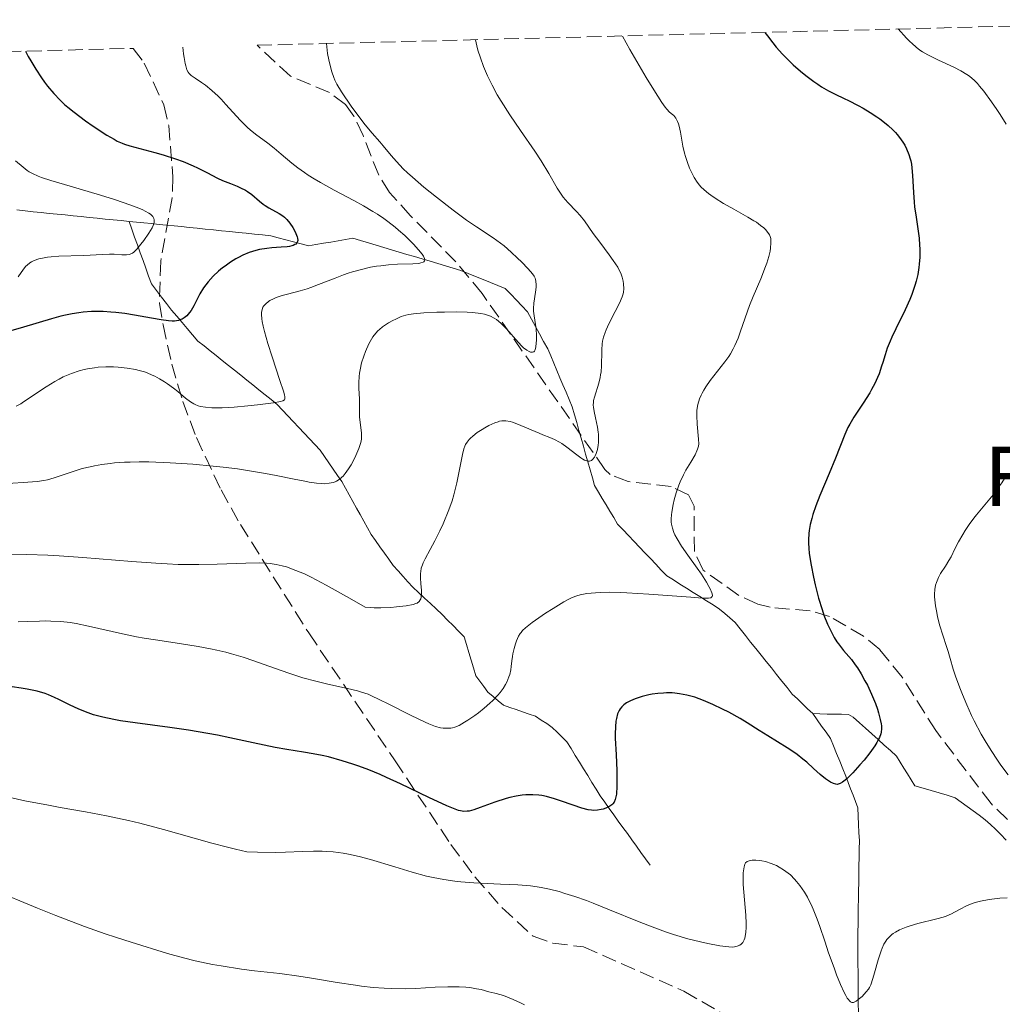
# Model space of a CAD drawing. Units: metres. Extents: x 671682 to 675141, y 4753713 to 4756112.
# Drawn here: x 672309 to 672426, y 4755930 to 4756046 of the extents above; entities that cross this region are included whole.
import ezdxf
from ezdxf.enums import TextEntityAlignment as Align

# ---------------------------------------------------------------- set-up
doc = ezdxf.new("R2010")
doc.units = ezdxf.units.M
doc.header["$MEASUREMENT"] = 0
doc.linetypes.add('DGN Style 3', pattern=[2.435891, 1.739922, -0.695969])
for name, color, linetype, lineweight in [('Barranco lineal', 142, 'DGN Style 3', 13), ('Curva de nivel directora', 30, 'Continuous', 30), ('Curva de nivel intermedia', 30, 'Continuous', 0), ('Etiqueta de zona arbolada', 92, 'Continuous', 0), ('Zona arbolada', 92, 'DGN Style 3', 0)]:
    doc.layers.add(name, color=color, linetype=linetype, lineweight=lineweight)
doc.styles.add('Style-Arial', font='arial.ttf')

msp = doc.modelspace()

# ---------------------------------------------------------------- linework, layer by layer
at = {"layer": 'Barranco lineal', "color": 142, "linetype": 'DGN Style 3', "lineweight": 13}
for points in [[(672322.35, 4756022.44, 1469.19), (672321.41, 4756022.53, 1468.97), (672320.46, 4756022.63, 1468.76), (672319.52, 4756022.72, 1468.46), (672318.57, 4756022.82, 1468.2), (672317.63, 4756022.91, 1468.06), (672316.68, 4756023.01, 1467.83), (672315.74, 4756023.1, 1467.63), (672314.79, 4756023.2, 1467.53), (672313.85, 4756023.29, 1467.39), (672312.9, 4756023.39, 1467.24), (672311.96, 4756023.48, 1467.02), (672311.01, 4756023.58, 1466.78), (672310.07, 4756023.67, 1466.53), (672309.1, 4756023.81, 1466.26)], [(672338.13, 4756020.84, 1474.21), (672337.17, 4756020.94, 1474.03), (672336.2, 4756021.04, 1473.76), (672335.24, 4756021.14, 1473.48), (672334.27, 4756021.24, 1473.18), (672333.3, 4756021.33, 1472.84), (672332.34, 4756021.43, 1472.4), (672331.37, 4756021.53, 1471.95), (672330.41, 4756021.63, 1471.5), (672329.44, 4756021.73, 1471.07), (672328.55, 4756021.82, 1470.7), (672327.67, 4756021.91, 1470.47), (672326.78, 4756022, 1470.31), (672325.9, 4756022.08, 1470.14), (672325.01, 4756022.17, 1469.94), (672324.12, 4756022.26, 1469.71), (672323.24, 4756022.35, 1469.47), (672322.35, 4756022.44, 1469.19)], [(672326.18, 4756013.5, 1473.37), (672325.59, 4756014.28, 1473.01), (672325, 4756015.05, 1472.72), (672324.67, 4756015.97, 1472.34), (672324.34, 4756016.9, 1471.63), (672324.01, 4756017.82, 1470.89), (672323.68, 4756018.74, 1470.22), (672323.34, 4756019.67, 1469.86), (672323.01, 4756020.59, 1469.78), (672322.68, 4756021.52, 1469.54), (672322.35, 4756022.44, 1469.19)], [(672403.18, 4755964.25, 1498.34), (672402.57, 4755964.83, 1498.25), (672401.96, 4755965.41, 1498.1), (672401.36, 4755965.99, 1497.96), (672400.75, 4755966.57, 1497.81), (672400.14, 4755967.34, 1497.63), (672399.52, 4755968.11, 1497.42), (672398.91, 4755968.88, 1497.28), (672398.29, 4755969.65, 1497.11), (672397.68, 4755970.42, 1496.92), (672397.06, 4755971.18, 1496.78), (672396.45, 4755971.95, 1496.56), (672395.83, 4755972.72, 1496.37), (672395.22, 4755973.49, 1496.12), (672394.6, 4755974.26, 1495.83), (672393.99, 4755975.03, 1495.67), (672393.38, 4755975.56, 1495.48), (672392.78, 4755976.09, 1495.38), (672392.17, 4755976.62, 1495.27), (672391.39, 4755977.11, 1495.16), (672390.61, 4755977.6, 1495.12), (672389.83, 4755978.09, 1495.01), (672389.05, 4755978.58, 1494.91), (672388.26, 4755979.08, 1494.78), (672387.48, 4755979.57, 1494.59), (672386.7, 4755980.06, 1494.43), (672385.92, 4755980.55, 1494.28), (672385.27, 4755981.23, 1494.05), (672384.63, 4755981.91, 1493.83), (672383.98, 4755982.59, 1493.6), (672383.34, 4755983.27, 1493.35), (672382.69, 4755983.94, 1493.1), (672382.05, 4755984.62, 1492.82), (672381.4, 4755985.3, 1492.44), (672380.76, 4755985.98, 1492.23), (672380.11, 4755986.66, 1492.04), (672379.66, 4755987.42, 1491.84), (672379.2, 4755988.18, 1491.64), (672378.75, 4755988.94, 1491.49), (672378.3, 4755989.69, 1491.37), (672377.84, 4755990.45, 1491.19), (672377.39, 4755991.21, 1491), (672377.12, 4755992.14, 1490.84), (672376.86, 4755993.07, 1490.5), (672376.59, 4755994, 1489.97), (672376.33, 4755994.93, 1489.59), (672376.06, 4755995.86, 1489.4), (672375.8, 4755996.8, 1489.28), (672375.54, 4755997.73, 1489.14), (672375.27, 4755998.66, 1488.96), (672375, 4755999.59, 1488.89), (672374.74, 4756000.52, 1488.92), (672374.38, 4756001.38, 1488.97), (672374.02, 4756002.24, 1488.78), (672373.65, 4756003.1, 1488.58), (672373.29, 4756003.96, 1488.11), (672372.93, 4756004.81, 1487.41), (672372.56, 4756005.67, 1486.69), (672372.2, 4756006.53, 1486.2), (672371.84, 4756007.39, 1486.01), (672371.36, 4756008.26, 1485.69), (672370.89, 4756009.13, 1485.15), (672370.41, 4756010.01, 1484.81), (672369.94, 4756010.88, 1484.8), (672369.46, 4756011.75, 1484.72), (672368.8, 4756012.44, 1484.47), (672368.14, 4756013.14, 1484.16), (672367.47, 4756013.83, 1483.63), (672366.81, 4756014.52, 1483.21), (672365.94, 4756014.87, 1483.09), (672365.07, 4756015.23, 1483.07), (672364.2, 4756015.58, 1482.93), (672363.32, 4756015.93, 1482.51), (672362.45, 4756016.29, 1481.97), (672361.58, 4756016.64, 1481.57), (672360.67, 4756016.91, 1481.24), (672359.76, 4756017.18, 1480.92), (672358.85, 4756017.45, 1480.46), (672357.93, 4756017.73, 1480.01), (672357.02, 4756018, 1479.76), (672356.11, 4756018.27, 1479.51), (672355.2, 4756018.54, 1479.35), (672354.29, 4756018.81, 1479.1), (672353.38, 4756019.08, 1478.8), (672352.47, 4756019.35, 1478.61), (672351.55, 4756019.63, 1478.31), (672350.64, 4756019.9, 1478.11), (672349.73, 4756020.17, 1477.84), (672348.82, 4756020.44, 1477.32), (672347.95, 4756020.29, 1476.89), (672347.07, 4756020.14, 1476.6), (672346.2, 4756020, 1476.34), (672345.33, 4756019.85, 1475.92), (672344.45, 4756019.7, 1475.35), (672343.58, 4756019.55, 1475.13), (672342.68, 4756019.79, 1475.08), (672341.79, 4756020.03, 1474.63), (672340.89, 4756020.26, 1474.25), (672340, 4756020.5, 1474.23), (672339.1, 4756020.74, 1474.21), (672338.13, 4756020.84, 1474.21)], [(672383.94, 4755946.35, 1502.2), (672383.4, 4755947.09, 1501.87), (672382.87, 4755947.84, 1501.62), (672382.33, 4755948.58, 1501.39), (672381.8, 4755949.32, 1501.19), (672381.26, 4755950.07, 1500.95), (672380.73, 4755950.81, 1500.7), (672380.19, 4755951.56, 1500.48), (672379.66, 4755952.3, 1500.28), (672379.12, 4755953.04, 1500.07), (672378.59, 4755953.79, 1499.84), (672378.05, 4755954.53, 1499.6), (672377.56, 4755955.33, 1499.35), (672377.06, 4755956.13, 1499.09), (672376.57, 4755956.93, 1498.84), (672376.08, 4755957.72, 1498.6), (672375.59, 4755958.52, 1498.31), (672375.09, 4755959.32, 1498.02), (672374.6, 4755960.12, 1497.78), (672374.11, 4755960.92, 1497.51), (672373.54, 4755961.49, 1497.24), (672372.96, 4755962.06, 1497), (672372.39, 4755962.63, 1496.77), (672371.73, 4755963.07, 1496.58), (672371.06, 4755963.5, 1496.4), (672370.4, 4755963.94, 1496.23), (672369.64, 4755964.2, 1496.1), (672368.88, 4755964.46, 1495.94), (672368.13, 4755964.73, 1495.77), (672367.37, 4755964.99, 1495.6), (672366.61, 4755965.25, 1495.42), (672366, 4755965.77, 1495.16), (672365.39, 4755966.29, 1494.88), (672364.78, 4755966.81, 1494.57), (672364.31, 4755967.45, 1494.23), (672363.83, 4755968.1, 1493.9), (672363.36, 4755968.74, 1493.5), (672363.08, 4755969.66, 1493.09), (672362.8, 4755970.58, 1492.74), (672362.51, 4755971.49, 1492.52), (672362.23, 4755972.41, 1492.23), (672361.95, 4755973.33, 1492.04), (672361.3, 4755974, 1491.83), (672360.65, 4755974.66, 1491.61), (672360, 4755975.32, 1491.26), (672359.35, 4755975.99, 1491), (672358.66, 4755976.63, 1490.68), (672357.97, 4755977.28, 1490.31), (672357.27, 4755977.92, 1490.05), (672356.58, 4755978.57, 1489.74), (672355.89, 4755979.21, 1489.49), (672355.31, 4755979.85, 1489.23), (672354.74, 4755980.48, 1488.9), (672354.16, 4755981.12, 1488.59), (672353.58, 4755981.76, 1488.3), (672353.06, 4755982.5, 1487.99), (672352.54, 4755983.23, 1487.78), (672352.01, 4755983.97, 1487.48), (672351.49, 4755984.7, 1487.18), (672350.97, 4755985.44, 1486.97), (672350.54, 4755986.22, 1486.75), (672350.11, 4755987, 1486.56), (672349.68, 4755987.78, 1486.33), (672349.24, 4755988.56, 1486.12), (672348.81, 4755989.34, 1485.91), (672348.38, 4755990.12, 1485.65), (672347.95, 4755990.9, 1485.4), (672347.52, 4755991.68, 1485.14), (672347.01, 4755992.42, 1484.88), (672346.49, 4755993.16, 1484.58), (672345.98, 4755993.91, 1484.29), (672345.46, 4755994.65, 1484), (672344.95, 4755995.39, 1483.69), (672344.32, 4755996.07, 1483.36), (672343.68, 4755996.74, 1483.1), (672343.04, 4755997.42, 1482.81), (672342.41, 4755998.09, 1482.51), (672341.77, 4755998.77, 1482.2), (672341.14, 4755999.45, 1481.75), (672340.5, 4756000.12, 1481.2), (672339.87, 4756000.8, 1480.37), (672339.15, 4756001.38, 1479.7), (672338.43, 4756001.95, 1479.48), (672337.71, 4756002.53, 1479.21), (672336.99, 4756003.11, 1478.99), (672336.27, 4756003.68, 1478.72), (672335.55, 4756004.26, 1478.41), (672334.82, 4756004.84, 1478.08), (672334.1, 4756005.42, 1477.86), (672333.38, 4756005.99, 1477.57), (672332.66, 4756006.57, 1477.25), (672331.94, 4756007.15, 1476.93), (672331.22, 4756007.72, 1476.64), (672330.5, 4756008.3, 1476.34), (672329.87, 4756009.03, 1476), (672329.24, 4756009.76, 1475.6), (672328.62, 4756010.5, 1475.2), (672327.99, 4756011.23, 1474.74), (672327.36, 4756011.96, 1474.19), (672326.77, 4756012.73, 1473.79), (672326.18, 4756013.5, 1473.37)], [(672408.57, 4755929.02, 1505.29), (672408.56, 4755929.96, 1505.1), (672408.56, 4755930.89, 1504.91), (672408.55, 4755931.83, 1504.7), (672408.54, 4755932.76, 1504.51), (672408.53, 4755933.69, 1504.37), (672408.52, 4755934.63, 1504.22), (672408.52, 4755935.56, 1504.04), (672408.51, 4755936.5, 1503.82), (672408.5, 4755937.43, 1503.63), (672408.52, 4755938.41, 1503.49), (672408.53, 4755939.4, 1503.33), (672408.55, 4755940.38, 1503.11), (672408.56, 4755941.36, 1502.9), (672408.58, 4755942.34, 1502.7), (672408.59, 4755943.32, 1502.52), (672408.61, 4755944.31, 1502.35), (672408.63, 4755945.29, 1502.16), (672408.64, 4755946.27, 1502), (672408.66, 4755947.25, 1501.82), (672408.67, 4755948.24, 1501.62), (672408.69, 4755949.22, 1501.43), (672408.64, 4755950.19, 1501.25), (672408.6, 4755951.16, 1501.1), (672408.56, 4755952.14, 1500.91), (672408.51, 4755953.11, 1500.7), (672408.22, 4755953.86, 1500.54), (672407.94, 4755954.61, 1500.4), (672407.65, 4755955.35, 1500.24), (672407.37, 4755956.1, 1500.11), (672407.08, 4755956.85, 1499.95), (672406.72, 4755957.74, 1499.72), (672406.36, 4755958.64, 1499.51), (672405.99, 4755959.53, 1499.32), (672405.63, 4755960.43, 1499.13), (672405.27, 4755961.32, 1498.99), (672404.75, 4755962.05, 1498.82), (672404.22, 4755962.78, 1498.66), (672403.7, 4755963.52, 1498.49), (672403.18, 4755964.25, 1498.34)], [(672426.03, 4755949.28, 1502.97), (672425.39, 4755950.02, 1502.91), (672424.78, 4755950.59, 1502.84), (672424.18, 4755951.15, 1502.77), (672423.57, 4755951.72, 1502.57), (672422.86, 4755952.24, 1502.42), (672422.15, 4755952.76, 1502.26), (672421.45, 4755953.28, 1502.16), (672420.74, 4755953.8, 1502.02), (672420.03, 4755954.32, 1501.85), (672419.08, 4755954.6, 1501.79), (672418.12, 4755954.88, 1501.7), (672417.17, 4755955.15, 1501.57), (672416.21, 4755955.43, 1501.42), (672415.26, 4755955.71, 1501.24), (672414.83, 4755956.41, 1501.1), (672414.39, 4755957.12, 1500.97), (672413.96, 4755957.82, 1500.85), (672413.52, 4755958.53, 1500.72), (672413.09, 4755959.23, 1500.57), (672412.36, 4755959.89, 1500.35), (672411.63, 4755960.54, 1500.13), (672410.9, 4755961.2, 1499.9), (672410.16, 4755961.86, 1499.7), (672409.43, 4755962.52, 1499.51), (672408.7, 4755963.17, 1499.35), (672407.97, 4755963.83, 1499.18), (672407.42, 4755964.16, 1499.06), (672406.57, 4755964.18, 1498.91), (672405.72, 4755964.2, 1498.75), (672404.88, 4755964.21, 1498.58), (672404.03, 4755964.23, 1498.43), (672403.18, 4755964.25, 1498.34)]]:
    msp.add_polyline3d(points, dxfattribs=at)
at = {"layer": 'Curva de nivel directora', "color": 30, "linetype": 'Continuous', "lineweight": 30, "flags": 128}
for points, elevation in [([(672397.52, 4756044.78), (672397.83, 4756044.37), (672398.45, 4756043.56), (672398.87, 4756043.05), (672399.61, 4756042.21), (672400.47, 4756041.35), (672400.88, 4756040.96), (672401.72, 4756040.21), (672402.36, 4756039.68), (672403.31, 4756038.96), (672403.76, 4756038.64), (672404.2, 4756038.36), (672405.03, 4756037.88), (672405.83, 4756037.48), (672406.88, 4756036.98), (672407.42, 4756036.72), (672408.55, 4756036.14), (672409.12, 4756035.82), (672409.96, 4756035.32), (672410.75, 4756034.81), (672411.12, 4756034.55), (672411.46, 4756034.3), (672412.08, 4756033.79), (672412.63, 4756033.28), (672412.96, 4756032.93), (672413.16, 4756032.7), (672413.54, 4756032.21), (672413.89, 4756031.7), (672414.05, 4756031.43), (672414.27, 4756031.01), (672414.55, 4756030.33), (672414.7, 4756029.84), (672414.76, 4756029.59), (672414.84, 4756029.19), (672414.9, 4756028.77), (672414.97, 4756027.87), (672415.07, 4756025.84), (672415.15, 4756024.72), (672415.22, 4756024.14), (672415.39, 4756022.94), (672415.64, 4756021.29), (672415.74, 4756020.45), (672415.81, 4756019.62), (672415.83, 4756019.21), (672415.83, 4756018.6), (672415.82, 4756018.19), (672415.76, 4756017.38), (672415.71, 4756016.98), (672415.58, 4756016.18), (672415.4, 4756015.38), (672415.25, 4756014.85), (672414.89, 4756013.78), (672414.65, 4756013.19), (672414.11, 4756011.99), (672412.99, 4756009.75), (672412.51, 4756008.74), (672412.31, 4756008.28), (672411.99, 4756007.44), (672411.73, 4756006.68), (672411.45, 4756005.75), (672411.32, 4756005.31), (672411.01, 4756004.42), (672410.83, 4756003.97), (672410.51, 4756003.27), (672410.13, 4756002.55), (672409.91, 4756002.17), (672409.14, 4756000.97), (672408.04, 4755999.29), (672407.55, 4755998.47), (672407.34, 4755998.07), (672406.97, 4755997.26), (672405.88, 4755994.47), (672405.12, 4755992.65), (672404.03, 4755990.04), (672403.54, 4755988.8), (672403.19, 4755987.79), (672403.05, 4755987.32), (672402.87, 4755986.61), (672402.75, 4755985.91), (672402.71, 4755985.55), (672402.67, 4755984.81), (672402.67, 4755984.42), (672402.7, 4755983.82), (672402.76, 4755983.17), (672402.97, 4755981.79), (672403.25, 4755980.39), (672403.46, 4755979.49), (672403.87, 4755977.89), (672404.27, 4755976.56), (672404.5, 4755975.9), (672404.93, 4755974.83), (672405.42, 4755973.79), (672405.71, 4755973.26), (672406.03, 4755972.74), (672406.21, 4755972.49), (672406.82, 4755971.73), (672407.74, 4755970.65), (672408.21, 4755970.02), (672408.45, 4755969.68), (672408.91, 4755968.94), (672409.35, 4755968.15)], 1500), ([(672310.1, 4756042.57), (672310.43, 4756041.94), (672310.74, 4756041.41), (672311.32, 4756040.44), (672312, 4756039.39), (672312.36, 4756038.88), (672312.72, 4756038.41), (672313.46, 4756037.54), (672314.22, 4756036.75), (672314.74, 4756036.27), (672315.1, 4756035.95), (672315.85, 4756035.34), (672317.2, 4756034.33), (672318.1, 4756033.69), (672319.73, 4756032.63), (672320.58, 4756032.14), (672320.96, 4756031.94), (672321.52, 4756031.69), (672321.81, 4756031.58), (672322.45, 4756031.38), (672323.61, 4756031.07), (672325.42, 4756030.59), (672326.39, 4756030.32), (672327.83, 4756029.85), (672328.76, 4756029.5), (672329.92, 4756029.02), (672330.45, 4756028.77), (672331.53, 4756028.23), (672332.79, 4756027.56), (672333.4, 4756027.27), (672334.33, 4756026.9), (672335.14, 4756026.59), (672335.54, 4756026.42), (672336.1, 4756026.13), (672336.36, 4756025.97), (672336.85, 4756025.6), (672337.76, 4756024.83), (672338.21, 4756024.47), (672338.43, 4756024.31), (672338.88, 4756024.03), (672340.1, 4756023.36), (672340.53, 4756023.08), (672340.72, 4756022.93), (672340.99, 4756022.68), (672341.37, 4756022.22), (672341.71, 4756021.72), (672341.87, 4756021.44), (672342.08, 4756021.02), (672342.23, 4756020.63), (672342.27, 4756020.45), (672342.3, 4756020.17), (672342.28, 4756020.05), (672342.2, 4756019.89), (672342.07, 4756019.75), (672341.97, 4756019.69), (672341.74, 4756019.59), (672341.59, 4756019.55), (672341.34, 4756019.49), (672341.04, 4756019.45), (672340.32, 4756019.39), (672339.22, 4756019.3), (672338.63, 4756019.24), (672337.76, 4756019.1), (672337.35, 4756019), (672336.55, 4756018.75), (672335.79, 4756018.43), (672335.3, 4756018.18), (672334.97, 4756018), (672334.34, 4756017.6), (672333.7, 4756017.16), (672333.39, 4756016.93), (672332.93, 4756016.56), (672332.28, 4756015.95), (672331.69, 4756015.3), (672331.42, 4756014.95), (672331.17, 4756014.59), (672330.73, 4756013.86), (672330, 4756012.46), (672329.68, 4756011.89), (672329.51, 4756011.66), (672329.18, 4756011.29), (672328.85, 4756011.02), (672328.63, 4756010.9), (672328.48, 4756010.83), (672328.18, 4756010.73), (672327.71, 4756010.66), (672327.45, 4756010.65), (672327.01, 4756010.67), (672326.15, 4756010.79), (672324.99, 4756011), (672323.01, 4756011.36), (672321.87, 4756011.54), (672320.78, 4756011.67), (672320.2, 4756011.72), (672319.31, 4756011.77), (672318.39, 4756011.78), (672317.91, 4756011.77), (672316.92, 4756011.7), (672316.41, 4756011.64), (672315.63, 4756011.52), (672314.83, 4756011.35)], 1475), ([(672314.83, 4756011.35), (672314.28, 4756011.22), (672313.18, 4756010.93), (672309.89, 4756009.93), (672308.36, 4756009.49)], 1475), ([(672369.27, 4755954.65), (672368.83, 4755954.61), (672368.13, 4755954.5), (672367.35, 4755954.33), (672366.94, 4755954.22), (672365.6, 4755953.78), (672363.85, 4755953.15), (672363.11, 4755952.89), (672362.57, 4755952.74), (672362.31, 4755952.71), (672361.93, 4755952.7), (672361.52, 4755952.76), (672361.28, 4755952.82), (672360.89, 4755952.95), (672359.9, 4755953.36), (672357.8, 4755954.34), (672354.43, 4755955.97), (672352.8, 4755956.72), (672352.05, 4755957.05), (672350.7, 4755957.61), (672349.51, 4755958.04), (672348.8, 4755958.29), (672347.54, 4755958.68), (672345.92, 4755959.13), (672345.18, 4755959.31), (672344.11, 4755959.52), (672342.98, 4755959.69), (672340.99, 4755960.01), (672339.63, 4755960.26), (672337.02, 4755960.81), (672334.26, 4755961.39), (672332.79, 4755961.69), (672330.53, 4755962.1), (672329.39, 4755962.28), (672327.16, 4755962.61), (672323.06, 4755963.16), (672321.33, 4755963.42), (672320.57, 4755963.56), (672319.26, 4755963.84), (672318.16, 4755964.13), (672317.53, 4755964.34), (672316.42, 4755964.77), (672315.31, 4755965.28), (672314.06, 4755965.91), (672313.53, 4755966.18), (672312.85, 4755966.48), (672312.43, 4755966.64), (672311.5, 4755966.9), (672310.29, 4755967.14), (672309.61, 4755967.26), (672308.52, 4755967.41)], 1500), ([(672409.35, 4755968.15), (672409.63, 4755967.62), (672410.13, 4755966.57), (672410.58, 4755965.47), (672410.82, 4755964.79), (672410.95, 4755964.36), (672411.16, 4755963.56), (672411.26, 4755963.06), (672411.29, 4755962.82), (672411.29, 4755962.45), (672411.25, 4755962.07), (672411.21, 4755961.87), (672411.06, 4755961.44), (672410.96, 4755961.22), (672410.77, 4755960.85), (672410.53, 4755960.46), (672409.93, 4755959.61), (672409.24, 4755958.75), (672408.76, 4755958.2), (672407.9, 4755957.25), (672407.2, 4755956.55), (672406.87, 4755956.26), (672406.7, 4755956.14), (672406.43, 4755955.98), (672406.2, 4755955.9), (672406.1, 4755955.89), (672405.92, 4755955.9), (672405.62, 4755956), (672405.26, 4755956.17), (672405.05, 4755956.3), (672404.69, 4755956.54), (672404.04, 4755957.06), (672403.26, 4755957.77), (672402.46, 4755958.5), (672402.02, 4755958.88), (672401.32, 4755959.44), (672400.94, 4755959.71), (672400.17, 4755960.23), (672397.87, 4755961.62), (672396.86, 4755962.26), (672395.44, 4755963.16), (672394.6, 4755963.66), (672393.25, 4755964.41), (672392.51, 4755964.79), (672391.38, 4755965.33), (672390.26, 4755965.81), (672389.73, 4755966.02), (672389.22, 4755966.19), (672388.28, 4755966.45), (672387.42, 4755966.61), (672386.89, 4755966.67), (672386.55, 4755966.7), (672385.89, 4755966.71), (672385.54, 4755966.69), (672384.86, 4755966.64), (672384.21, 4755966.54), (672383.8, 4755966.46), (672383.03, 4755966.26), (672382.32, 4755966.04), (672382, 4755965.92), (672381.56, 4755965.72), (672381.17, 4755965.52), (672381.01, 4755965.41), (672380.86, 4755965.3), (672380.6, 4755965.07), (672380.4, 4755964.82), (672380.29, 4755964.64), (672380.1, 4755964.22), (672379.96, 4755963.69), (672379.9, 4755963.35), (672379.84, 4755962.71), (672379.83, 4755961.86), (672379.83, 4755961.34), (672379.92, 4755959.4), (672380.01, 4755957.52), (672380.03, 4755956.62), (672380.03, 4755955.46), (672379.99, 4755954.99), (672379.96, 4755954.72), (672379.87, 4755954.28), (672379.82, 4755954.1), (672379.69, 4755953.8), (672379.54, 4755953.59), (672379.42, 4755953.47), (672379.18, 4755953.3), (672378.72, 4755953.08), (672378.4, 4755952.98), (672378.18, 4755952.92), (672377.74, 4755952.85), (672377.28, 4755952.82), (672377.04, 4755952.83), (672376.63, 4755952.89), (672375.86, 4755953.08), (672374.85, 4755953.42), (672373.35, 4755953.96), (672372.64, 4755954.2), (672371.72, 4755954.46), (672371.16, 4755954.57), (672370.8, 4755954.62), (672370.07, 4755954.67), (672369.27, 4755954.65)], 1500)]:
    msp.add_lwpolyline(points, dxfattribs=dict(at, elevation=elevation))
at = {"layer": 'Curva de nivel intermedia', "color": 30, "linetype": 'Continuous', "lineweight": 0, "flags": 128}
for points, elevation in [([(672413.28, 4756045.18), (672414.26, 4756044.11), (672414.67, 4756043.69), (672414.92, 4756043.45), (672415.4, 4756043.03), (672415.85, 4756042.69), (672416.15, 4756042.49), (672416.8, 4756042.12), (672418.06, 4756041.51), (672419.87, 4756040.67), (672420.69, 4756040.25), (672421.39, 4756039.81), (672421.71, 4756039.59), (672422.29, 4756039.09), (672422.65, 4756038.72), (672422.9, 4756038.44), (672423.4, 4756037.83), (672424.32, 4756036.58), (672424.94, 4756035.67), (672425.34, 4756035.07), (672426.05, 4756033.94)], 1505), ([(672380.68, 4756044.35), (672381.57, 4756042.74), (672383.5, 4756039.46), (672384.4, 4756037.97), (672385.33, 4756036.5), (672385.73, 4756035.93), (672385.93, 4756035.69), (672386.26, 4756035.36), (672386.59, 4756035.09), (672386.75, 4756034.94), (672386.99, 4756034.64), (672387.2, 4756034.24), (672387.3, 4756033.98), (672387.38, 4756033.68), (672387.54, 4756032.98), (672387.83, 4756031.34), (672388.01, 4756030.51), (672388.12, 4756030.12), (672388.36, 4756029.38), (672388.62, 4756028.72), (672388.8, 4756028.32), (672389.16, 4756027.64), (672389.52, 4756027.06), (672389.77, 4756026.74), (672389.94, 4756026.54), (672390.34, 4756026.16), (672390.84, 4756025.75), (672391.13, 4756025.53), (672391.65, 4756025.17), (672392.63, 4756024.56), (672393.83, 4756023.88), (672395.49, 4756022.95), (672396.2, 4756022.52), (672396.51, 4756022.33), (672397, 4756021.97), (672397.38, 4756021.66), (672397.58, 4756021.47), (672397.87, 4756021.14), (672398.07, 4756020.83), (672398.14, 4756020.67), (672398.21, 4756020.4), (672398.23, 4756020.25), (672398.24, 4756019.9), (672398.19, 4756019.29), (672398.13, 4756018.92), (672397.98, 4756018.28), (672397.75, 4756017.52), (672397.6, 4756017.1), (672397.03, 4756015.66), (672396.14, 4756013.55), (672395.71, 4756012.5), (672395.18, 4756011.05), (672394.61, 4756009.36), (672394.35, 4756008.63), (672393.98, 4756007.77), (672393.78, 4756007.37), (672393.44, 4756006.78), (672393.24, 4756006.48), (672392.78, 4756005.84), (672391.06, 4756003.63), (672390.53, 4756002.87), (672390.3, 4756002.5), (672390.11, 4756002.15), (672389.99, 4756001.91), (672389.8, 4756001.46), (672389.61, 4756000.8), (672389.53, 4756000.37), (672389.49, 4756000.08), (672389.46, 4755999.49), (672389.5, 4755998.48), (672389.67, 4755996.7), (672389.69, 4755996.13), (672389.66, 4755995.88), (672389.57, 4755995.51), (672389.49, 4755995.31), (672389.27, 4755994.86), (672388.75, 4755993.98), (672388.19, 4755993.02), (672387.91, 4755992.5), (672387.51, 4755991.67), (672387.34, 4755991.24), (672387.03, 4755990.37), (672386.79, 4755989.52), (672386.67, 4755988.98), (672386.5, 4755988.05), (672386.46, 4755987.76), (672386.43, 4755987.27), (672386.44, 4755986.87), (672386.48, 4755986.63), (672386.59, 4755986.17), (672386.77, 4755985.67), (672386.89, 4755985.38), (672387.13, 4755984.91), (672387.66, 4755984.04), (672388.4, 4755982.98), (672389.52, 4755981.46), (672390.02, 4755980.74), (672390.61, 4755979.81), (672390.89, 4755979.3), (672391.04, 4755979.01), (672391.23, 4755978.55)], 1495), ([(672328.7, 4756043.04), (672328.8, 4756042.25), (672328.86, 4756041.81), (672328.99, 4756041.09), (672329.06, 4756040.81), (672329.2, 4756040.37), (672329.35, 4756040.07), (672329.46, 4756039.92), (672329.69, 4756039.69), (672330.16, 4756039.36), (672330.93, 4756038.87), (672331.38, 4756038.54), (672332.14, 4756037.92), (672332.87, 4756037.24), (672333.24, 4756036.87), (672333.8, 4756036.27), (672335.47, 4756034.4), (672336.06, 4756033.8), (672336.36, 4756033.52), (672336.67, 4756033.25), (672337.32, 4756032.74), (672338.74, 4756031.7), (672339.51, 4756031.09), (672340.34, 4756030.39), (672341.58, 4756029.34), (672342.3, 4756028.78), (672343.09, 4756028.2), (672343.52, 4756027.91), (672344.22, 4756027.46), (672344.97, 4756027.02), (672346.61, 4756026.13), (672348.93, 4756024.9), (672350.08, 4756024.27), (672351.18, 4756023.62), (672351.71, 4756023.29), (672352.46, 4756022.78), (672352.93, 4756022.44), (672353.81, 4756021.76), (672354.21, 4756021.42), (672354.95, 4756020.76), (672355.59, 4756020.14), (672355.96, 4756019.76), (672356.58, 4756019.08), (672357.01, 4756018.55), (672357.15, 4756018.33), (672357.29, 4756018.06), (672357.32, 4756017.92), (672357.29, 4756017.77), (672357.21, 4756017.67), (672357.12, 4756017.61), (672356.86, 4756017.53), (672356.59, 4756017.48), (672355.9, 4756017.43), (672354.08, 4756017.37), (672353.04, 4756017.3), (672352.1, 4756017.2), (672351.62, 4756017.13), (672350.91, 4756017.01), (672349.83, 4756016.77), (672348.77, 4756016.48), (672348.24, 4756016.31), (672347.72, 4756016.13), (672346.7, 4756015.74), (672344.76, 4756014.96), (672343.84, 4756014.62), (672343.41, 4756014.47), (672342.57, 4756014.22), (672341.09, 4756013.85), (672340.46, 4756013.68), (672339.73, 4756013.43), (672339.42, 4756013.3), (672339.01, 4756013.08), (672338.83, 4756012.96), (672338.51, 4756012.7), (672338.27, 4756012.45), (672338.18, 4756012.29), (672338.07, 4756012.01), (672338.02, 4756011.65), (672338.01, 4756011.43), (672338.05, 4756010.91), (672338.09, 4756010.6), (672338.2, 4756010.06), (672338.35, 4756009.43), (672338.77, 4756007.99), (672339.26, 4756006.43), (672340.19, 4756003.65), (672340.6, 4756002.39), (672340.73, 4756001.92), (672340.77, 4756001.72), (672340.78, 4756001.62), (672340.77, 4756001.47), (672340.71, 4756001.36), (672340.55, 4756001.24), (672340.26, 4756001.14), (672339.43, 4756000.99), (672337.54, 4756000.74), (672336.41, 4756000.62), (672334.76, 4756000.47), (672333.37, 4756000.4), (672332.6, 4756000.4), (672332.15, 4756000.41)], 1480), ([(672345.71, 4756043.47), (672345.73, 4756043.09), (672345.83, 4756042.3), (672345.98, 4756041.52), (672346.1, 4756041.01), (672346.34, 4756040.12), (672346.56, 4756039.43), (672346.68, 4756039.12), (672346.92, 4756038.65), (672347.46, 4756037.76), (672348.61, 4756036.07), (672349.28, 4756035.14), (672350.26, 4756033.85), (672351.09, 4756032.86), (672352, 4756031.85), (672352.41, 4756031.36), (672353.32, 4756030.23), (672353.95, 4756029.52), (672354.77, 4756028.67), (672355.28, 4756028.19), (672355.86, 4756027.66), (672357.2, 4756026.5), (672358.68, 4756025.29), (672360.68, 4756023.75), (672361.61, 4756023.06), (672362.26, 4756022.6), (672363.42, 4756021.8), (672365.39, 4756020.5), (672366.26, 4756019.86), (672366.69, 4756019.53), (672367.52, 4756018.82), (672368.29, 4756018.11), (672368.75, 4756017.65), (672369.52, 4756016.85), (672370.05, 4756016.23), (672370.23, 4756015.96), (672370.36, 4756015.71), (672370.41, 4756015.58), (672370.45, 4756015.38), (672370.48, 4756014.93), (672370.47, 4756014.66), (672370.4, 4756014.08), (672370.22, 4756012.78), (672370.18, 4756012.14), (672370.18, 4756011.84), (672370.23, 4756011.28), (672370.4, 4756010.24), (672370.48, 4756009.73), (672370.52, 4756008.94), (672370.51, 4756008.44), (672370.44, 4756007.62), (672370.36, 4756007.24), (672370.29, 4756007.1), (672370.19, 4756007.01), (672370.06, 4756006.98), (672369.82, 4756007), (672369.65, 4756007.06), (672369.36, 4756007.22), (672369, 4756007.5), (672368.79, 4756007.7), (672368.05, 4756008.53), (672367.3, 4756009.4), (672366.91, 4756009.83), (672366.32, 4756010.41), (672365.8, 4756010.83), (672365.53, 4756011), (672365.1, 4756011.22), (672364.62, 4756011.39), (672364.36, 4756011.46), (672363.93, 4756011.55), (672363.62, 4756011.59), (672362.92, 4756011.66), (672362.33, 4756011.7), (672361.02, 4756011.73), (672359.65, 4756011.72), (672358.75, 4756011.7), (672357.19, 4756011.63), (672355.97, 4756011.53), (672355.41, 4756011.45), (672355.09, 4756011.37), (672354.52, 4756011.18), (672353.88, 4756010.89), (672353.54, 4756010.72), (672353.04, 4756010.43), (672352.32, 4756009.96), (672351.95, 4756009.65), (672351.77, 4756009.49), (672351.53, 4756009.23), (672351.19, 4756008.79), (672350.86, 4756008.26), (672350.7, 4756007.96), (672350.29, 4756007.04), (672350.1, 4756006.52), (672349.85, 4756005.72), (672349.66, 4756004.91), (672349.59, 4756004.51), (672349.55, 4756004.12), (672349.5, 4756003.38), (672349.51, 4756002.69), (672349.58, 4756001.46), (672349.59, 4756000.67)], 1485), ([(672363.29, 4756043.91), (672363.45, 4756043.19), (672363.59, 4756042.67), (672363.88, 4756041.76), (672364.26, 4756040.73), (672364.48, 4756040.19), (672364.72, 4756039.65), (672365.26, 4756038.54), (672365.88, 4756037.41), (672366.34, 4756036.63), (672367.36, 4756035.04), (672368.63, 4756033.18), (672370.32, 4756030.73), (672371.07, 4756029.6), (672371.97, 4756028.08), (672372.96, 4756026.37), (672373.44, 4756025.64), (672373.69, 4756025.3), (672374.22, 4756024.67), (672375.23, 4756023.6), (672375.67, 4756023.14), (672376.18, 4756022.49), (672377.22, 4756021), (672377.99, 4756019.97), (672379.11, 4756018.5), (672379.59, 4756017.83), (672380.12, 4756017.02), (672380.35, 4756016.59), (672380.47, 4756016.33), (672380.64, 4756015.86), (672380.77, 4756015.37), (672380.81, 4756015.05), (672380.84, 4756014.45), (672380.8, 4756014.07), (672380.76, 4756013.86), (672380.64, 4756013.51), (672380.33, 4756012.79), (672379.82, 4756011.8), (672379.06, 4756010.31), (672378.74, 4756009.63), (672378.62, 4756009.32), (672378.43, 4756008.77), (672378.32, 4756008.27), (672378.27, 4756007.95), (672378.23, 4756007.26), (672378.23, 4756006.68), (672378.22, 4756005.81), (672378.2, 4756005.35), (672378.15, 4756004.66), (672378.1, 4756004.32), (672378.04, 4756003.98), (672377.88, 4756003.32), (672377.37, 4756001.66), (672377.27, 4756001.25), (672377.24, 4756001.07), (672377.22, 4756000.72), (672377.24, 4756000.49), (672377.32, 4755999.96), (672377.48, 4755999.23), (672377.72, 4755998.1), (672377.81, 4755997.54), (672377.84, 4755997.27), (672377.86, 4755996.76), (672377.84, 4755996.29), (672377.82, 4755996), (672377.72, 4755995.48), (672377.58, 4755995), (672377.46, 4755994.73), (672377.37, 4755994.57), (672377.16, 4755994.32), (672377.01, 4755994.19), (672376.78, 4755994.1), (672376.61, 4755994.1), (672376.31, 4755994.18), (672376.19, 4755994.23), (672375.99, 4755994.34), (672375.77, 4755994.49), (672375.27, 4755994.86), (672374.12, 4755995.76), (672373.52, 4755996.17), (672373.23, 4755996.34), (672372.66, 4755996.64), (672372.09, 4755996.89), (672371.27, 4755997.22), (672370.83, 4755997.39), (672368.65, 4755998.33), (672367.98, 4755998.59), (672367.67, 4755998.69), (672367.39, 4755998.77), (672366.89, 4755998.86), (672366.44, 4755998.85), (672366.16, 4755998.81), (672365.98, 4755998.76), (672365.6, 4755998.63), (672364.89, 4755998.3), (672364.4, 4755998.03), (672364.08, 4755997.85), (672363.5, 4755997.47), (672362.98, 4755997.07), (672362.71, 4755996.82), (672362.56, 4755996.67)], 1490), ([(672308.94, 4756029.59), (672309.82, 4756028.83), (672310.32, 4756028.46), (672310.55, 4756028.3), (672310.93, 4756028.09), (672311.6, 4756027.8), (672312.01, 4756027.64), (672313.1, 4756027.29), (672315.39, 4756026.6), (672318.99, 4756025.52), (672320.63, 4756025.02), (672322.56, 4756024.37), (672323.5, 4756024.01), (672323.99, 4756023.8), (672324.26, 4756023.66), (672324.7, 4756023.41), (672324.89, 4756023.28), (672325.15, 4756023.02), (672325.3, 4756022.77), (672325.34, 4756022.61), (672325.32, 4756022.3), (672325.22, 4756021.95), (672325.09, 4756021.68), (672324.69, 4756021.03), (672324.09, 4756020.17), (672323.76, 4756019.73), (672323.28, 4756019.15), (672322.92, 4756018.8), (672322.76, 4756018.68), (672322.5, 4756018.56), (672322.36, 4756018.52), (672322.06, 4756018.48), (672321.51, 4756018.49), (672320.58, 4756018.56), (672320.05, 4756018.58), (672319.16, 4756018.54), (672317.74, 4756018.45), (672316.91, 4756018.41), (672314.04, 4756018.32), (672313.13, 4756018.26), (672312.71, 4756018.21), (672312.33, 4756018.15), (672311.67, 4756018), (672311.13, 4756017.8), (672310.82, 4756017.64), (672310.64, 4756017.53), (672310.32, 4756017.28), (672310.16, 4756017.13), (672309.89, 4756016.81), (672309.26, 4756015.89)], 1470), ([(672332.15, 4756000.41), (672331.4, 4756000.46), (672330.8, 4756000.56), (672330.54, 4756000.64), (672330.17, 4756000.78), (672330, 4756000.87), (672329.63, 4756001.1), (672329.03, 4756001.56), (672328.11, 4756002.32), (672327.61, 4756002.72), (672326.9, 4756003.24), (672326.54, 4756003.48), (672325.97, 4756003.83), (672325.39, 4756004.14), (672325.09, 4756004.28), (672324.5, 4756004.53), (672324.19, 4756004.64), (672323.56, 4756004.83), (672323.11, 4756004.93), (672322.14, 4756005.09), (672321.07, 4756005.2), (672320.5, 4756005.23), (672319.61, 4756005.24), (672318.71, 4756005.19), (672318.26, 4756005.14), (672317.46, 4756005.02), (672317.06, 4756004.94), (672316.45, 4756004.78), (672315.53, 4756004.47), (672314.58, 4756004.05), (672314.08, 4756003.8), (672313.58, 4756003.52), (672312.57, 4756002.89), (672309.88, 4756001.1), (672309.56, 4756000.89), (672309.01, 4756000.58)], 1480), ([(672349.59, 4756000.67), (672349.59, 4755999.74), (672349.61, 4755999.3), (672349.85, 4755997.45), (672349.85, 4755996.95), (672349.82, 4755996.69), (672349.74, 4755996.29), (672349.52, 4755995.6), (672349.17, 4755994.78), (672348.79, 4755994.03), (672348.6, 4755993.67), (672348.31, 4755993.19), (672347.91, 4755992.62), (672347.66, 4755992.34), (672347.5, 4755992.19), (672347.2, 4755991.94), (672346.89, 4755991.75), (672346.73, 4755991.67), (672346.47, 4755991.58), (672346.01, 4755991.48), (672345.48, 4755991.43), (672345.14, 4755991.44), (672344.5, 4755991.5), (672343.65, 4755991.62), (672343.13, 4755991.72), (672341.87, 4755991.98), (672339.74, 4755992.41), (672338.48, 4755992.65), (672336.34, 4755993.01), (672335.16, 4755993.18), (672333.47, 4755993.39), (672332.3, 4755993.51), (672329.89, 4755993.73), (672327.2, 4755993.91), (672324.68, 4755994), (672323.53, 4755994.01), (672322.48, 4755993.99), (672321.83, 4755993.96), (672320.65, 4755993.88), (672320.11, 4755993.83), (672319.14, 4755993.7), (672318.27, 4755993.55), (672317.75, 4755993.44), (672316.82, 4755993.21), (672315.5, 4755992.81), (672314.09, 4755992.32), (672313.49, 4755992.12), (672312.71, 4755991.9), (672312.28, 4755991.82), (672311.49, 4755991.71), (672309.82, 4755991.56), (672307.39, 4755991.43)], 1485), ([(672362.56, 4755996.67), (672362.31, 4755996.36), (672362.12, 4755996.06), (672362.04, 4755995.88), (672361.93, 4755995.56), (672361.76, 4755994.88), (672361.11, 4755991.54), (672360.88, 4755990.57), (672360.76, 4755990.11), (672360.54, 4755989.42), (672360.15, 4755988.33), (672359.47, 4755986.69), (672359.09, 4755985.85), (672358.51, 4755984.66), (672357.96, 4755983.65), (672357.34, 4755982.55), (672357.12, 4755982.08), (672357.03, 4755981.86), (672356.9, 4755981.45), (672356.83, 4755981.05), (672356.8, 4755980.8), (672356.8, 4755980.27), (672356.85, 4755979.64), (672356.92, 4755978.82), (672356.93, 4755978.46), (672356.89, 4755978.04), (672356.83, 4755977.82), (672356.78, 4755977.69), (672356.63, 4755977.49), (672356.42, 4755977.33), (672356.26, 4755977.26), (672355.93, 4755977.16), (672355.1, 4755977.01), (672353.96, 4755976.86), (672353.28, 4755976.8), (672352.13, 4755976.75), (672351.32, 4755976.77), (672350.9, 4755976.79), (672350.27, 4755976.85), (672348.42, 4755977.9), (672345.65, 4755979.43), (672343.87, 4755980.37), (672343.08, 4755980.76), (672342.06, 4755981.19), (672340.95, 4755981.59), (672340.46, 4755981.73), (672339.74, 4755981.9), (672339.04, 4755982), (672338.61, 4755982.04), (672337.83, 4755982.07), (672336.16, 4755982.05), (672332.75, 4755981.92), (672330.59, 4755981.88), (672328.16, 4755981.9), (672326.86, 4755981.95), (672325.5, 4755982.02), (672322.67, 4755982.23), (672316.87, 4755982.72), (672314.09, 4755982.92), (672312.76, 4755982.98), (672310.28, 4755983.05), (672308.02, 4755983.04)], 1490), ([(672425.85, 4755992.06), (672425.53, 4755991.54), (672425.19, 4755991.05), (672424.51, 4755990.13), (672422.52, 4755987.74), (672422.22, 4755987.36), (672421.68, 4755986.61), (672421.19, 4755985.89), (672420.91, 4755985.43), (672420.42, 4755984.58), (672419.99, 4755983.75), (672419.52, 4755982.8), (672419.27, 4755982.35), (672418.86, 4755981.68), (672418.29, 4755980.8), (672418.05, 4755980.35), (672417.87, 4755979.96), (672417.79, 4755979.76), (672417.7, 4755979.44), (672417.61, 4755978.94), (672417.58, 4755978.37), (672417.58, 4755978.05), (672417.61, 4755977.72), (672417.69, 4755976.99), (672417.83, 4755976.21), (672417.94, 4755975.68), (672418.21, 4755974.63), (672418.55, 4755973.52), (672419, 4755972.2), (672419.19, 4755971.6), (672419.43, 4755970.77), (672419.78, 4755969.5), (672420.05, 4755968.68), (672420.56, 4755967.31), (672420.87, 4755966.53), (672421.39, 4755965.3), (672421.96, 4755964.05), (672422.26, 4755963.42), (672423.1, 4755961.82), (672423.54, 4755961.04), (672424.25, 4755959.89), (672425.01, 4755958.75), (672425.42, 4755958.17), (672426.29, 4755957.01)], 1505), ([(672391.23, 4755978.55), (672391.27, 4755978.42), (672391.31, 4755978.22), (672391.29, 4755978.09), (672391.11, 4755977.96), (672390.87, 4755977.92), (672390.66, 4755977.91), (672390.15, 4755977.92), (672388.77, 4755978.01), (672383.81, 4755978.39), (672381.2, 4755978.55), (672380.45, 4755978.58), (672379.15, 4755978.6), (672378.08, 4755978.58), (672377.48, 4755978.55), (672376.48, 4755978.45), (672375.68, 4755978.3), (672375.3, 4755978.19), (672374.73, 4755977.98), (672374.43, 4755977.83), (672373.74, 4755977.46), (672372.49, 4755976.7), (672371.6, 4755976.11), (672370.01, 4755975.01), (672369.23, 4755974.4), (672368.88, 4755974.07), (672368.7, 4755973.86), (672368.59, 4755973.71), (672368.41, 4755973.4), (672368.14, 4755972.84), (672368.02, 4755972.51), (672367.86, 4755971.96), (672367.73, 4755971.34), (672367.68, 4755971), (672367.62, 4755970.51), (672367.54, 4755969.82), (672367.48, 4755969.45), (672367.35, 4755968.88), (672367.26, 4755968.59), (672367.02, 4755967.99), (672366.86, 4755967.68), (672366.57, 4755967.21), (672366.22, 4755966.74), (672365.94, 4755966.42), (672365.34, 4755965.8), (672365.02, 4755965.49), (672364.34, 4755964.9), (672363.66, 4755964.36), (672363.22, 4755964.03), (672362.41, 4755963.48), (672362.02, 4755963.23), (672361.38, 4755962.87), (672360.86, 4755962.66), (672360.57, 4755962.58), (672360.39, 4755962.55), (672360.04, 4755962.52), (672359.69, 4755962.52), (672359.49, 4755962.54), (672359.17, 4755962.59), (672358.57, 4755962.75), (672357.8, 4755963.04), (672357.34, 4755963.24), (672355.62, 4755964.07), (672353.07, 4755965.37), (672351.94, 4755965.94), (672351.01, 4755966.37), (672350.61, 4755966.54), (672349.85, 4755966.81), (672349.35, 4755966.96), (672348.19, 4755967.24), (672345.84, 4755967.74), (672344.42, 4755968.08), (672342.88, 4755968.5), (672342.07, 4755968.75), (672341.25, 4755969.03), (672339.54, 4755969.64), (672337.12, 4755970.51), (672335.83, 4755970.93), (672334.48, 4755971.32), (672333.79, 4755971.5), (672332.72, 4755971.75), (672331.99, 4755971.9), (672330.52, 4755972.17), (672328.3, 4755972.53), (672325.46, 4755972.96), (672324.15, 4755973.17), (672323.23, 4755973.33), (672321.56, 4755973.67), (672317.56, 4755974.61), (672316.1, 4755974.91), (672315.39, 4755975.02), (672314.3, 4755975.14), (672313.11, 4755975.2), (672312.47, 4755975.21), (672311.78, 4755975.2), (672310.3, 4755975.16), (672309.25, 4755975.09)], 1495), ([(672394.97, 4755945.44), (672394.95, 4755944.95), (672394.97, 4755944.04), (672395.26, 4755940.42), (672395.3, 4755939.43), (672395.29, 4755938.99), (672395.26, 4755938.41), (672395.18, 4755937.91), (672395.13, 4755937.7), (672395.06, 4755937.52), (672394.9, 4755937.22), (672394.7, 4755937.01), (672394.56, 4755936.9), (672394.25, 4755936.76), (672393.91, 4755936.67), (672393.68, 4755936.65), (672393.24, 4755936.67), (672392.2, 4755936.81), (672390.78, 4755937.07), (672389.9, 4755937.26), (672388.4, 4755937.64), (672386.7, 4755938.15), (672385.78, 4755938.45), (672384.83, 4755938.8), (672382.86, 4755939.56), (672378.95, 4755941.16), (672377.21, 4755941.86), (672376.43, 4755942.16), (672375.04, 4755942.65), (672373.87, 4755943.01), (672373.19, 4755943.21), (672372.04, 4755943.5), (672371.07, 4755943.71), (672370.59, 4755943.79), (672369.82, 4755943.9), (672368.32, 4755944.01), (672366.27, 4755944.1), (672363.11, 4755944.25), (672361.58, 4755944.37), (672360.87, 4755944.44), (672359.55, 4755944.63), (672358.31, 4755944.87), (672357.5, 4755945.06), (672355.82, 4755945.52), (672353.76, 4755946.15), (672350.91, 4755947.01), (672349.55, 4755947.37), (672348.29, 4755947.64), (672347.68, 4755947.75), (672346.5, 4755947.9), (672345.73, 4755947.96), (672345.2, 4755947.98), (672344.14, 4755947.99), (672342.86, 4755947.95), (672340.86, 4755947.87), (672339.66, 4755947.85), (672337.53, 4755947.87), (672336.28, 4755947.91), (672334.92, 4755948.22), (672333.99, 4755948.46), (672332.12, 4755948.96), (672326.42, 4755950.57), (672323.64, 4755951.31), (672322.28, 4755951.64), (672319.67, 4755952.19), (672317.22, 4755952.65), (672314.21, 4755953.17), (672312.83, 4755953.42), (672310.04, 4755953.96), (672308.3, 4755954.35)], 1505), ([(672426.15, 4755942.5), (672425.28, 4755942.43), (672424.04, 4755942.28), (672422.99, 4755942.09), (672422.39, 4755941.93), (672422.02, 4755941.81), (672421.34, 4755941.52), (672420.62, 4755941.14), (672419.94, 4755940.77), (672419.57, 4755940.59), (672418.94, 4755940.33), (672418.6, 4755940.21), (672417.85, 4755939.99), (672415.58, 4755939.43), (672414.69, 4755939.18), (672414.2, 4755939.02), (672413.42, 4755938.69), (672412.96, 4755938.44), (672412.7, 4755938.27), (672412.54, 4755938.15), (672412.24, 4755937.88), (672411.95, 4755937.56), (672411.81, 4755937.37), (672411.59, 4755937), (672411.37, 4755936.52), (672411.26, 4755936.22), (672410.92, 4755935.15), (672410.48, 4755933.6), (672410.29, 4755932.93), (672410.03, 4755932.21), (672409.87, 4755931.87), (672409.76, 4755931.69), (672409.5, 4755931.35), (672409, 4755930.82), (672408.72, 4755930.57), (672408.31, 4755930.26), (672408.09, 4755930.14), (672407.98, 4755930.11), (672407.81, 4755930.11), (672407.64, 4755930.19), (672407.55, 4755930.27), (672407.35, 4755930.49), (672407.25, 4755930.64), (672407.07, 4755930.94), (672406.88, 4755931.3), (672406.46, 4755932.22), (672406, 4755933.36), (672405.69, 4755934.19), (672405.05, 4755935.98), (672404.6, 4755937.34), (672404, 4755939.11), (672403.7, 4755939.96), (672403.23, 4755941.15), (672402.99, 4755941.7), (672402.73, 4755942.21), (672402.56, 4755942.54), (672402.2, 4755943.14), (672401.65, 4755943.94), (672401.27, 4755944.41), (672401.02, 4755944.68), (672400.53, 4755945.18), (672400.26, 4755945.41), (672399.73, 4755945.81), (672399.22, 4755946.12), (672398.89, 4755946.29), (672398.26, 4755946.55), (672397.58, 4755946.76), (672397.17, 4755946.86), (672396.91, 4755946.9), (672396.45, 4755946.95), (672396.02, 4755946.94), (672395.79, 4755946.9), (672395.65, 4755946.87), (672395.44, 4755946.78), (672395.22, 4755946.6), (672395.14, 4755946.46), (672395.06, 4755946.14), (672394.97, 4755945.44)], 1505), ([(672369.09, 4755929.83), (672368.61, 4755930.08), (672367.77, 4755930.47), (672366.82, 4755930.85), (672366.33, 4755931.01), (672365.58, 4755931.2), (672364.88, 4755931.38), (672363.96, 4755931.63), (672363.44, 4755931.74), (672362.62, 4755931.87), (672362.15, 4755931.92), (672361.38, 4755931.97), (672360.05, 4755931.98), (672358.53, 4755931.91), (672356.26, 4755931.78), (672355.06, 4755931.74), (672353.39, 4755931.76), (672352.53, 4755931.8), (672351.21, 4755931.89), (672349.83, 4755932.04), (672349.13, 4755932.14), (672346.94, 4755932.48), (672343.93, 4755933), (672342.42, 4755933.24), (672340.18, 4755933.52), (672337.17, 4755933.85), (672335.63, 4755934.05), (672333.25, 4755934.43), (672332.2, 4755934.62), (672330.18, 4755935.05), (672328.79, 4755935.38), (672326.9, 4755935.91), (672322.62, 4755937.25), (672320.77, 4755937.83), (672319.54, 4755938.23), (672317.1, 4755939.1), (672313.68, 4755940.41), (672311.53, 4755941.26), (672306.17, 4755943.45)], 1510)]:
    msp.add_lwpolyline(points, dxfattribs=dict(at, elevation=elevation))
at = {"layer": 'Zona arbolada', "color": 92, "linetype": 'DGN Style 3', "lineweight": 0}
for points in [[(672431.46, 4755946.69, 1517.64), (672424.25, 4755953.62, 1516.91), (672417.71, 4755962.25, 1516.89), (672413.75, 4755968.56, 1516.32), (672411.11, 4755971.82, 1515.85), (672409.19, 4755973.41, 1515.49), (672405.15, 4755975.75, 1514.66), (672402.86, 4755976.41, 1513.93), (672398.16, 4755976.82, 1512.05), (672396.67, 4755977.21, 1511.68), (672394.44, 4755978.23, 1511.38), (672390.21, 4755981.22, 1510.93), (672389.19, 4755983.42, 1510.61), (672389.15, 4755988.78, 1509.83), (672388.47, 4755990.1, 1509.44), (672386.44, 4755991.12, 1508.72), (672381.34, 4755991.69, 1507.02), (672379.21, 4755992.52, 1506.09), (672378.6, 4755993.13, 1505.71), (672364.09, 4756013.92, 1495.28), (672361, 4756017.65, 1494.06), (672355.64, 4756023.09, 1493.72), (672353.16, 4756025.85, 1493.79), (672351.87, 4756027.9, 1494.01), (672350.01, 4756032.59, 1494.93), (672348.94, 4756034.86, 1495.25), (672347.96, 4756036.27, 1495.28), (672346.04, 4756037.67, 1494.95), (672341.42, 4756039.61, 1493.89), (672337.49, 4756043.26, 1493.68), (672456.74, 4756046.28, 1542.23)], [(671682.03, 4756026.68, 1527.36), (672322.85, 4756042.89, 1492.3), (672324.15, 4756041.15, 1492.3), (672326.47, 4756036.22, 1492.3), (672327.04, 4756033.77, 1492.3), (672327.54, 4756027.71, 1492.3), (672327.45, 4756025.23, 1492.3), (672326.11, 4756017.73, 1492.3), (672325.94, 4756012.79, 1492.3), (672326.37, 4756010.2, 1492.47), (672327.4, 4756005.57, 1493.63), (672328.71, 4756001.15, 1495.62), (672330.31, 4755996.88, 1498.07), (672333.23, 4755990.69, 1501.84), (672335.51, 4755986.62, 1503.9), (672343.6, 4755973.79, 1508.87), (672353.8, 4755958.69, 1514.66), (672360.39, 4755948.8, 1518.99), (672363.23, 4755944.97, 1520.57), (672366.43, 4755941.32, 1521.69), (672370.13, 4755937.94, 1522.11), (672372.46, 4755937.12, 1522.11), (672376.09, 4755936.67, 1522.11), (672387.95, 4755931.43, 1522.11), (672392.67, 4755928.71, 1522.11)], [(672322.85, 4756042.89, 1492.3), (672324.15, 4756041.15, 1492.3), (672326.47, 4756036.22, 1492.3), (672327.04, 4756033.77, 1492.3), (672327.54, 4756027.71, 1492.3), (672327.45, 4756025.23, 1492.3), (672326.11, 4756017.73, 1492.3), (672325.94, 4756012.79, 1492.3), (672326.37, 4756010.2, 1492.47), (672327.4, 4756005.57, 1493.63), (672328.71, 4756001.15, 1495.62), (672330.31, 4755996.88, 1498.07), (672333.23, 4755990.69, 1501.84), (672335.51, 4755986.62, 1503.9), (672343.6, 4755973.79, 1508.87), (672353.8, 4755958.69, 1514.66), (672360.39, 4755948.8, 1518.99), (672363.23, 4755944.97, 1520.57), (672366.43, 4755941.32, 1521.69), (672370.13, 4755937.94, 1522.11), (672372.46, 4755937.12, 1522.11), (672376.09, 4755936.67, 1522.11), (672387.95, 4755931.43, 1522.11), (672392.67, 4755928.71, 1522.11)], [(672431.46, 4755946.69, 1517.64), (672424.25, 4755953.62, 1516.91), (672417.71, 4755962.25, 1516.89), (672413.75, 4755968.56, 1516.32), (672411.11, 4755971.82, 1515.85), (672409.19, 4755973.41, 1515.49), (672405.15, 4755975.75, 1514.66), (672402.86, 4755976.41, 1513.93), (672398.16, 4755976.82, 1512.05), (672396.67, 4755977.21, 1511.68), (672394.44, 4755978.23, 1511.38), (672390.21, 4755981.22, 1510.93), (672389.19, 4755983.42, 1510.61), (672389.15, 4755988.78, 1509.83), (672388.47, 4755990.1, 1509.44), (672386.44, 4755991.12, 1508.72), (672381.34, 4755991.69, 1507.02), (672379.21, 4755992.52, 1506.09), (672378.6, 4755993.13, 1505.71), (672364.09, 4756013.92, 1495.28), (672361, 4756017.65, 1494.06), (672355.64, 4756023.09, 1493.72), (672353.16, 4756025.85, 1493.79), (672351.87, 4756027.9, 1494.01), (672350.01, 4756032.59, 1494.93), (672348.94, 4756034.86, 1495.25), (672347.96, 4756036.27, 1495.28), (672346.04, 4756037.67, 1494.95), (672341.42, 4756039.61, 1493.89), (672337.49, 4756043.26, 1493.68)]]:
    msp.add_polyline3d(points, dxfattribs=at)

# ---------------------------------------------------------------- texts
at = {"layer": 'Etiqueta de zona arbolada', "color": 92, "linetype": 'Continuous', "lineweight": 0, "style": 'Style-Arial'}
msp.add_text('Fd', height=7, dxfattribs=at).set_placement((672429.05, 4755992.31, 1505.82), align=Align.MIDDLE_CENTER)

doc.saveas('drawing.dxf')
